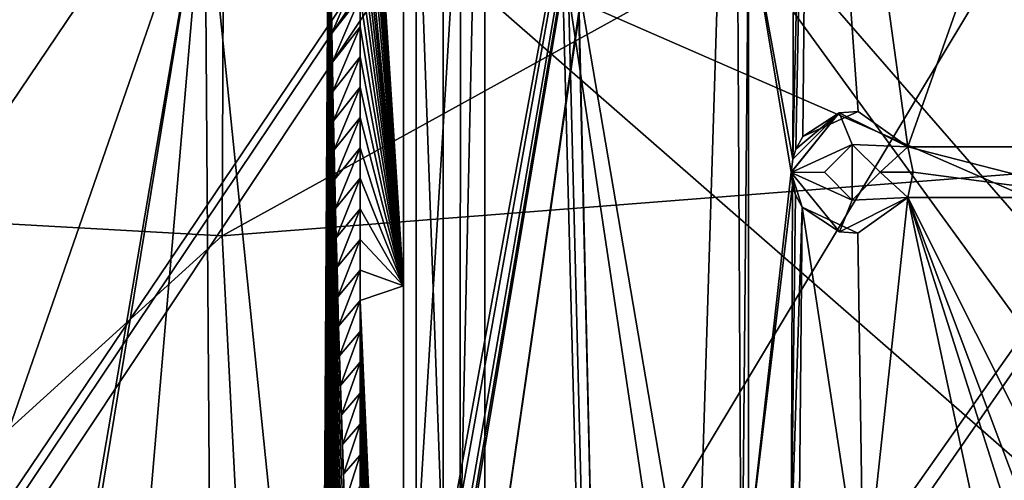
# Model space of a CAD drawing. Units: millimetres. Extents: x -742.8 to -713.8, y -708.7 to -679.9.
# Drawn here: x -732.8 to -729.8, y -699.2 to -697.7 of the extents above; entities that cross this region are included whole.
import ezdxf

# ---------------------------------------------------------------- set-up
doc = ezdxf.new("R2010")
doc.units = ezdxf.units.MM
doc.header["$LTSCALE"] = 33.374815
for name, color, linetype in [('4117', 7, 'CONTINUOUS'), ('4123', 7, 'CONTINUOUS'), ('4127', 7, 'CONTINUOUS'), ('4157', 7, 'CONTINUOUS'), ('4164', 7, 'CONTINUOUS'), ('4189', 7, 'CONTINUOUS'), ('4200', 7, 'CONTINUOUS'), ('4203', 7, 'CONTINUOUS'), ('4213', 7, 'CONTINUOUS'), ('4223', 7, 'CONTINUOUS'), ('4224', 7, 'CONTINUOUS'), ('4225', 7, 'CONTINUOUS'), ('4247', 7, 'CONTINUOUS'), ('4258', 7, 'CONTINUOUS'), ('4259', 7, 'CONTINUOUS'), ('4260', 7, 'CONTINUOUS'), ('4265', 7, 'CONTINUOUS'), ('732', 7, 'CONTINUOUS'), ('768', 7, 'CONTINUOUS'), ('771', 7, 'CONTINUOUS'), ('773', 7, 'CONTINUOUS'), ('774', 7, 'CONTINUOUS'), ('775', 7, 'CONTINUOUS'), ('872', 7, 'CONTINUOUS'), ('883', 7, 'CONTINUOUS'), ('942', 7, 'CONTINUOUS'), ('995', 7, 'CONTINUOUS')]:
    doc.layers.add(name, color=color, linetype=linetype)

msp = doc.modelspace()

# ---------------------------------------------------------------- linework, layer by layer
at = {"layer": '4117', "linetype": 'Continuous'}
for points in [[(-731.5262, -697.2233, 9.7889), (-730.7168, -695.0238, 9.401), (-731.5262, -699.4228, 10.1767), (-731.5262, -697.2233, 9.7889)], [(-731.5262, -699.4228, 10.1767), (-730.7168, -695.0238, 9.401), (-731.5192, -699.4844, 10.1876), (-731.5262, -699.4228, 10.1767)], [(-731.5192, -699.4844, 10.1876), (-730.7168, -695.0238, 9.401), (-731.4987, -699.5426, 10.1978), (-731.5192, -699.4844, 10.1876)], [(-731.4987, -699.5426, 10.1978), (-730.7168, -695.0238, 9.401), (-731.4899, -699.5675, 10.2022), (-731.4987, -699.5426, 10.1978)], [(-731.4899, -699.5675, 10.2022), (-730.7168, -695.0238, 9.401), (-731.4869, -699.5939, 10.2069), (-731.4899, -699.5675, 10.2022)], [(-730.7168, -695.0238, 9.401), (-730.718, -695.0563, 9.4068), (-731.4869, -700.3506, 10.3403), (-730.7168, -695.0238, 9.401)], [(-731.4869, -699.5939, 10.2069), (-730.7168, -695.0238, 9.401), (-731.4869, -700.3506, 10.3403), (-731.4869, -699.5939, 10.2069)], [(-731.4869, -700.3506, 10.3403), (-730.718, -695.0563, 9.4068), (-728.303, -695.0563, 9.4068), (-731.4869, -700.3506, 10.3403)], [(-728.303, -700.3506, 10.3403), (-731.4869, -700.3506, 10.3403), (-728.303, -695.0563, 9.4068), (-728.303, -700.3506, 10.3403)]]:
    msp.add_3dface(points, dxfattribs=at)
at = {"layer": '4123', "linetype": 'Continuous'}
for points in [[(-730.7327, -700.3267, 10.476), (-731.3958, -695.8944, 9.6945), (-731.3959, -699.4068, 10.3138), (-730.7327, -700.3267, 10.476)], [(-730.618, -695.8944, 9.6945), (-731.3958, -695.8944, 9.6945), (-730.738, -699.7572, 10.3756), (-730.618, -695.8944, 9.6945)], [(-731.3958, -695.8944, 9.6945), (-730.7327, -700.3267, 10.476), (-730.738, -699.7572, 10.3756), (-731.3958, -695.8944, 9.6945)], [(-730.5965, -699.7572, 10.3756), (-730.618, -695.8944, 9.6945), (-730.738, -699.7572, 10.3756), (-730.5965, -699.7572, 10.3756)], [(-730.3855, -695.8944, 9.6945), (-730.4057, -698.0829, 10.0803), (-730.2333, -698.0051, 10.0666), (-730.3855, -695.8944, 9.6945)], [(-730.079, -698.1153, 10.0861), (-730.3855, -695.8944, 9.6945), (-730.2333, -698.0051, 10.0666), (-730.079, -698.1153, 10.0861)], [(-730.3855, -695.8944, 9.6945), (-730.079, -698.1153, 10.0861), (-729.366, -696.0958, 9.73), (-730.3855, -695.8944, 9.6945)], [(-730.079, -698.1153, 10.0861), (-729.1222, -698.1153, 10.0861), (-729.366, -696.0958, 9.73), (-730.079, -698.1153, 10.0861)], [(-730.2349, -698.3834, 10.1333), (-730.217, -699.5557, 10.3401), (-730.0789, -698.2728, 10.1138), (-730.2349, -698.3834, 10.1333)], [(-730.217, -699.5557, 10.3401), (-729.7203, -699.954, 10.4103), (-730.0789, -698.2728, 10.1138), (-730.217, -699.5557, 10.3401)], [(-729.4447, -699.5374, 10.3368), (-728.8722, -698.2728, 10.1138), (-730.0789, -698.2728, 10.1138), (-729.4447, -699.5374, 10.3368)], [(-729.6022, -699.5374, 10.3368), (-729.4447, -699.5374, 10.3368), (-730.0789, -698.2728, 10.1138), (-729.6022, -699.5374, 10.3368)], [(-729.6022, -699.7736, 10.3785), (-729.6022, -699.5374, 10.3368), (-730.0789, -698.2728, 10.1138), (-729.6022, -699.7736, 10.3785)], [(-729.7203, -699.954, 10.4103), (-729.6022, -699.7736, 10.3785), (-730.0789, -698.2728, 10.1138), (-729.7203, -699.954, 10.4103)], [(-730.4077, -698.3026, 10.1191), (-730.4193, -699.5557, 10.3401), (-730.217, -699.5557, 10.3401), (-730.4077, -698.3026, 10.1191)], [(-730.4077, -698.3026, 10.1191), (-730.217, -699.5557, 10.3401), (-730.2349, -698.3834, 10.1333), (-730.4077, -698.3026, 10.1191)]]:
    msp.add_3dface(points, dxfattribs=at)
at = {"layer": '4127', "linetype": 'Continuous'}
for points in [[(-731.61, -699.4228, 11.7758), (-731.4723, -697.1726, 11.379), (-731.61, -697.0834, 11.3633), (-731.61, -699.4228, 11.7758)], [(-731.4724, -699.4068, 11.773), (-731.4723, -697.1726, 11.379), (-731.61, -699.4228, 11.7758), (-731.4724, -699.4068, 11.773)]]:
    msp.add_3dface(points, dxfattribs=at)
at = {"layer": '4157', "linetype": 'Continuous'}
for points in [[(-730.2922, -698.0086, 11.2338), (-730.4417, -698.1943, 11.2338), (-730.2518, -698.1076, 11.2338), (-730.2922, -698.0086, 11.2338)], [(-730.079, -698.1153, 11.2338), (-730.2922, -698.0086, 11.2338), (-730.2518, -698.1076, 11.2338), (-730.079, -698.1153, 11.2338)], [(-730.2518, -698.1076, 11.2338), (-730.4417, -698.1943, 11.2338), (-730.3384, -698.1942, 11.2338), (-730.2518, -698.1076, 11.2338)], [(-730.079, -698.1153, 11.2338), (-730.2518, -698.1076, 11.2338), (-730.1652, -698.1942, 11.2338), (-730.079, -698.1153, 11.2338)], [(-730.0618, -698.1941, 11.2338), (-730.079, -698.1153, 11.2338), (-730.1652, -698.1942, 11.2338), (-730.0618, -698.1941, 11.2338)], [(-730.3384, -698.1942, 11.2338), (-730.4417, -698.1943, 11.2338), (-730.2518, -698.2808, 11.2338), (-730.3384, -698.1942, 11.2338)], [(-730.4417, -698.1943, 11.2338), (-730.292, -698.3798, 11.2338), (-730.2518, -698.2808, 11.2338), (-730.4417, -698.1943, 11.2338)], [(-730.2518, -698.2808, 11.2338), (-730.0789, -698.2728, 11.2338), (-730.1652, -698.1942, 11.2338), (-730.2518, -698.2808, 11.2338)], [(-730.0789, -698.2728, 11.2338), (-730.0618, -698.1941, 11.2338), (-730.1652, -698.1942, 11.2338), (-730.0789, -698.2728, 11.2338)], [(-730.292, -698.3798, 11.2338), (-730.0789, -698.2728, 11.2338), (-730.2518, -698.2808, 11.2338), (-730.292, -698.3798, 11.2338)]]:
    msp.add_3dface(points, dxfattribs=at)
at = {"layer": '4164', "linetype": 'Continuous'}
for points in [[(-730.4417, -698.1943, 11.2338), (-730.2922, -698.0086, 11.2338), (-730.4417, -698.1935, 10.6839), (-730.4417, -698.1943, 11.2338)], [(-730.2922, -698.0086, 11.2338), (-730.4372, -698.1529, 10.681), (-730.4417, -698.1935, 10.6839), (-730.2922, -698.0086, 11.2338)], [(-730.4372, -698.1529, 10.681), (-730.2922, -698.0086, 11.2338), (-730.4274, -698.1217, 10.4937), (-730.4372, -698.1529, 10.681)], [(-730.2922, -698.0086, 11.2338), (-730.4057, -698.0829, 10.0803), (-730.4274, -698.1217, 10.4937), (-730.2922, -698.0086, 11.2338)], [(-730.4057, -698.0829, 10.0803), (-730.2922, -698.0086, 11.2338), (-730.2333, -698.0051, 10.0666), (-730.4057, -698.0829, 10.0803)], [(-730.2922, -698.0086, 11.2338), (-730.079, -698.1153, 11.2338), (-730.2333, -698.0051, 10.0666), (-730.2922, -698.0086, 11.2338)], [(-730.079, -698.1153, 11.2338), (-730.079, -698.1153, 10.8401), (-730.2333, -698.0051, 10.0666), (-730.079, -698.1153, 11.2338)], [(-730.079, -698.1153, 10.8401), (-730.079, -698.1153, 10.0861), (-730.2333, -698.0051, 10.0666), (-730.079, -698.1153, 10.8401)], [(-730.4417, -698.1943, 11.2338), (-730.4417, -698.1935, 10.6839), (-730.4375, -698.2341, 10.6867), (-730.4417, -698.1943, 11.2338)], [(-730.292, -698.3798, 11.2338), (-730.4417, -698.1943, 11.2338), (-730.4077, -698.3026, 10.1191), (-730.292, -698.3798, 11.2338)], [(-730.4417, -698.1943, 11.2338), (-730.4375, -698.2341, 10.6867), (-730.4282, -698.2647, 10.5089), (-730.4417, -698.1943, 11.2338)], [(-730.4417, -698.1943, 11.2338), (-730.4282, -698.2647, 10.5089), (-730.4077, -698.3026, 10.1191), (-730.4417, -698.1943, 11.2338)], [(-730.0789, -698.2728, 11.2338), (-730.292, -698.3798, 11.2338), (-730.0789, -698.2728, 10.8401), (-730.0789, -698.2728, 11.2338)], [(-730.0789, -698.2728, 10.8401), (-730.292, -698.3798, 11.2338), (-730.0789, -698.2728, 10.1138), (-730.0789, -698.2728, 10.8401)], [(-730.292, -698.3798, 11.2338), (-730.2349, -698.3834, 10.1333), (-730.0789, -698.2728, 10.1138), (-730.292, -698.3798, 11.2338)], [(-730.292, -698.3798, 11.2338), (-730.4077, -698.3026, 10.1191), (-730.2349, -698.3834, 10.1333), (-730.292, -698.3798, 11.2338)]]:
    msp.add_3dface(points, dxfattribs=at)
at = {"layer": '4189', "linetype": 'Continuous'}
for points in [[(-730.4272, -695.4163, 10.4897), (-730.5746, -697.3948, 10.628), (-730.4372, -698.1529, 10.681), (-730.4272, -695.4163, 10.4897)], [(-730.5746, -699.3732, 10.7664), (-730.4417, -698.1935, 10.6839), (-730.5746, -697.3948, 10.628), (-730.5746, -699.3732, 10.7664)], [(-730.4372, -698.1529, 10.681), (-730.5746, -697.3948, 10.628), (-730.4417, -698.1935, 10.6839), (-730.4372, -698.1529, 10.681)], [(-730.4417, -698.1935, 10.6839), (-730.5746, -699.3732, 10.7664), (-730.4375, -698.2341, 10.6867), (-730.4417, -698.1935, 10.6839)], [(-730.5746, -699.3732, 10.7664), (-730.4417, -699.3732, 10.7664), (-730.4375, -698.2341, 10.6867), (-730.5746, -699.3732, 10.7664)]]:
    msp.add_3dface(points, dxfattribs=at)
at = {"layer": '4200', "linetype": 'Continuous'}
for points in [[(-730.5746, -697.3948, 10.628), (-730.618, -695.8944, 9.6945), (-730.5965, -699.7572, 10.3756), (-730.5746, -697.3948, 10.628)], [(-730.5746, -699.3732, 10.7664), (-730.5746, -697.3948, 10.628), (-730.5965, -699.7572, 10.3756), (-730.5746, -699.3732, 10.7664)]]:
    msp.add_3dface(points, dxfattribs=at)
at = {"layer": '4203', "linetype": 'Continuous'}
for points in [[(-730.3855, -695.8944, 9.6945), (-730.4272, -695.4163, 10.4897), (-730.4372, -698.1529, 10.681), (-730.3855, -695.8944, 9.6945)], [(-730.3855, -695.8944, 9.6945), (-730.4372, -698.1529, 10.681), (-730.4274, -698.1217, 10.4937), (-730.3855, -695.8944, 9.6945)], [(-730.4057, -698.0829, 10.0803), (-730.3855, -695.8944, 9.6945), (-730.4274, -698.1217, 10.4937), (-730.4057, -698.0829, 10.0803)], [(-730.4375, -698.2341, 10.6867), (-730.4417, -699.3732, 10.7664), (-730.4282, -698.2647, 10.5089), (-730.4375, -698.2341, 10.6867)], [(-730.4282, -698.2647, 10.5089), (-730.4417, -699.3732, 10.7664), (-730.4077, -698.3026, 10.1191), (-730.4282, -698.2647, 10.5089)], [(-730.4417, -699.3732, 10.7664), (-730.4193, -699.5557, 10.3401), (-730.4077, -698.3026, 10.1191), (-730.4417, -699.3732, 10.7664)]]:
    msp.add_3dface(points, dxfattribs=at)
at = {"layer": '4213', "linetype": 'Continuous'}
for points in [[(-731.5262, -697.2233, 9.7889), (-731.5262, -699.4228, 10.1767), (-731.61, -697.0834, 11.3633), (-731.5262, -697.2233, 9.7889)], [(-731.5262, -699.4228, 10.1767), (-731.61, -699.4228, 11.7758), (-731.61, -697.0834, 11.3633), (-731.5262, -699.4228, 10.1767)]]:
    msp.add_3dface(points, dxfattribs=at)
at = {"layer": '4223', "linetype": 'Continuous'}
for points in [[(-730.2518, -698.2808, 10.6433), (-730.2518, -698.1076, 10.6433), (-730.3384, -698.1942, 10.6433), (-730.2518, -698.2808, 10.6433)], [(-730.1652, -698.1942, 10.6433), (-730.2518, -698.1076, 10.6433), (-730.2518, -698.2808, 10.6433), (-730.1652, -698.1942, 10.6433)]]:
    msp.add_3dface(points, dxfattribs=at)
at = {"layer": '4224', "linetype": 'Continuous'}
for points in [[(-730.1652, -698.1942, 11.2338), (-730.2518, -698.1076, 11.2338), (-730.1652, -698.1942, 10.6433), (-730.1652, -698.1942, 11.2338)], [(-730.2518, -698.1076, 11.2338), (-730.2518, -698.1076, 10.6433), (-730.1652, -698.1942, 10.6433), (-730.2518, -698.1076, 11.2338)], [(-730.2518, -698.2808, 11.2338), (-730.1652, -698.1942, 11.2338), (-730.2518, -698.2808, 10.6433), (-730.2518, -698.2808, 11.2338)], [(-730.1652, -698.1942, 11.2338), (-730.1652, -698.1942, 10.6433), (-730.2518, -698.2808, 10.6433), (-730.1652, -698.1942, 11.2338)]]:
    msp.add_3dface(points, dxfattribs=at)
at = {"layer": '4225', "linetype": 'Continuous'}
for points in [[(-730.2518, -698.1076, 11.2338), (-730.3384, -698.1942, 11.2338), (-730.2518, -698.1076, 10.6433), (-730.2518, -698.1076, 11.2338)], [(-730.2518, -698.1076, 10.6433), (-730.3384, -698.1942, 11.2338), (-730.3384, -698.1942, 10.6433), (-730.2518, -698.1076, 10.6433)], [(-730.3384, -698.1942, 11.2338), (-730.2518, -698.2808, 11.2338), (-730.3384, -698.1942, 10.6433), (-730.3384, -698.1942, 11.2338)], [(-730.2518, -698.2808, 11.2338), (-730.2518, -698.2808, 10.6433), (-730.3384, -698.1942, 10.6433), (-730.2518, -698.2808, 11.2338)]]:
    msp.add_3dface(points, dxfattribs=at)
at = {"layer": '4247', "linetype": 'Continuous'}
for points in [[(-731.3958, -695.8944, 9.6945), (-731.4723, -697.1726, 11.379), (-731.4724, -699.4068, 11.773), (-731.3958, -695.8944, 9.6945)], [(-731.3958, -695.8944, 9.6945), (-731.4724, -699.4068, 11.773), (-731.3959, -699.4068, 10.3138), (-731.3958, -695.8944, 9.6945)]]:
    msp.add_3dface(points, dxfattribs=at)
at = {"layer": '4258', "linetype": 'Continuous'}
for points in [[(-730.0789, -698.2728, 10.8401), (-728.8722, -698.2728, 10.1138), (-729.4644, -698.2728, 10.8401), (-730.0789, -698.2728, 10.8401)], [(-728.8722, -698.2728, 10.1138), (-730.0789, -698.2728, 10.8401), (-730.0789, -698.2728, 10.1138), (-728.8722, -698.2728, 10.1138)]]:
    msp.add_3dface(points, dxfattribs=at)
at = {"layer": '4259', "linetype": 'Continuous'}
for points in [[(-729.1222, -698.1153, 10.0861), (-730.079, -698.1153, 10.8401), (-729.4644, -698.1153, 10.8401), (-729.1222, -698.1153, 10.0861)], [(-730.079, -698.1153, 10.8401), (-729.1222, -698.1153, 10.0861), (-730.079, -698.1153, 10.0861), (-730.079, -698.1153, 10.8401)]]:
    msp.add_3dface(points, dxfattribs=at)
at = {"layer": '4260', "linetype": 'Continuous'}
for points in [[(-730.079, -698.1153, 10.8401), (-730.0618, -698.1941, 10.8401), (-729.4644, -698.2728, 10.8401), (-730.079, -698.1153, 10.8401)], [(-729.4644, -698.1153, 10.8401), (-730.079, -698.1153, 10.8401), (-729.4644, -698.2728, 10.8401), (-729.4644, -698.1153, 10.8401)], [(-730.0618, -698.1941, 10.8401), (-730.0789, -698.2728, 10.8401), (-729.4644, -698.2728, 10.8401), (-730.0618, -698.1941, 10.8401)]]:
    msp.add_3dface(points, dxfattribs=at)
at = {"layer": '4265', "linetype": 'Continuous'}
for points in [[(-730.079, -698.1153, 11.2338), (-730.0618, -698.1941, 11.2338), (-730.079, -698.1153, 10.8401), (-730.079, -698.1153, 11.2338)], [(-730.0618, -698.1941, 11.2338), (-730.0618, -698.1941, 10.8401), (-730.079, -698.1153, 10.8401), (-730.0618, -698.1941, 11.2338)], [(-730.0618, -698.1941, 11.2338), (-730.0789, -698.2728, 11.2338), (-730.0618, -698.1941, 10.8401), (-730.0618, -698.1941, 11.2338)], [(-730.0789, -698.2728, 11.2338), (-730.0789, -698.2728, 10.8401), (-730.0618, -698.1941, 10.8401), (-730.0789, -698.2728, 11.2338)]]:
    msp.add_3dface(points, dxfattribs=at)
at = {"layer": '732', "color": 62, "linetype": 'Continuous', "true_color": 0x98c000}
for points in [[(-731.6494, -700.346, 13.091), (-731.6494, -697.4225, 13.2825), (-728.303, -700.346, 13.091), (-731.6494, -700.346, 13.091)], [(-728.303, -700.346, 13.091), (-731.6494, -697.4225, 13.2825), (-724.9565, -700.346, 13.091), (-728.303, -700.346, 13.091)], [(-724.9565, -700.346, 13.091), (-731.6494, -697.4225, 13.2825), (-724.9565, -697.4225, 13.2825), (-724.9565, -700.346, 13.091)]]:
    msp.add_3dface(points, dxfattribs=at)
at = {"layer": '768', "color": 62, "linetype": 'Continuous', "true_color": 0x98c000}
for points in [[(-732.268, -697.2339, 12.1119), (-731.8815, -697.0362, 11.9175), (-731.9047, -700.7873, 11.5258), (-732.268, -697.2339, 12.1119)], [(-731.8815, -697.0362, 11.9175), (-731.8807, -697.1266, 11.9048), (-731.9047, -700.7873, 11.5258), (-731.8815, -697.0362, 11.9175)], [(-731.9047, -700.7873, 11.5258), (-731.8807, -697.1266, 11.9048), (-731.8798, -697.2171, 11.8922), (-731.9047, -700.7873, 11.5258)], [(-733.0121, -697.3391, 12.2827), (-732.268, -697.2339, 12.1119), (-733.014, -699.3852, 12.0345), (-733.0121, -697.3391, 12.2827)], [(-733.014, -699.3852, 12.0345), (-732.268, -697.2339, 12.1119), (-732.9887, -701.4512, 11.827), (-733.014, -699.3852, 12.0345)], [(-732.9887, -701.4512, 11.827), (-732.268, -697.2339, 12.1119), (-732.9598, -701.4508, 11.8191), (-732.9887, -701.4512, 11.827)], [(-732.9598, -701.4508, 11.8191), (-732.268, -697.2339, 12.1119), (-732.6228, -701.3781, 11.7295), (-732.9598, -701.4508, 11.8191)], [(-732.6228, -701.3781, 11.7295), (-732.268, -697.2339, 12.1119), (-732.2399, -701.1556, 11.629), (-732.6228, -701.3781, 11.7295)], [(-732.2399, -701.1556, 11.629), (-732.268, -697.2339, 12.1119), (-731.9047, -700.7873, 11.5258), (-732.2399, -701.1556, 11.629)], [(-731.8789, -697.3076, 11.8796), (-731.9047, -700.7873, 11.5258), (-731.8798, -697.2171, 11.8922), (-731.8789, -697.3076, 11.8796)], [(-731.8778, -697.398, 11.867), (-731.9047, -700.7873, 11.5258), (-731.8789, -697.3076, 11.8796), (-731.8778, -697.398, 11.867)], [(-731.8766, -697.4886, 11.8543), (-731.9047, -700.7873, 11.5258), (-731.8778, -697.398, 11.867), (-731.8766, -697.4886, 11.8543)], [(-731.8753, -697.5791, 11.8417), (-731.9047, -700.7873, 11.5258), (-731.8766, -697.4886, 11.8543), (-731.8753, -697.5791, 11.8417)], [(-731.8739, -697.6698, 11.829), (-731.9047, -700.7873, 11.5258), (-731.8753, -697.5791, 11.8417), (-731.8739, -697.6698, 11.829)], [(-731.8724, -697.7606, 11.8163), (-731.9047, -700.7873, 11.5258), (-731.8739, -697.6698, 11.829), (-731.8724, -697.7606, 11.8163)], [(-731.8707, -697.8514, 11.8036), (-731.9047, -700.7873, 11.5258), (-731.8724, -697.7606, 11.8163), (-731.8707, -697.8514, 11.8036)], [(-731.869, -697.9424, 11.7909), (-731.9047, -700.7873, 11.5258), (-731.8707, -697.8514, 11.8036), (-731.869, -697.9424, 11.7909)], [(-731.8672, -698.0334, 11.7782), (-731.9047, -700.7873, 11.5258), (-731.869, -697.9424, 11.7909), (-731.8672, -698.0334, 11.7782)], [(-731.8652, -698.1245, 11.7655), (-731.9047, -700.7873, 11.5258), (-731.8672, -698.0334, 11.7782), (-731.8652, -698.1245, 11.7655)], [(-731.8632, -698.2157, 11.7528), (-731.9047, -700.7873, 11.5258), (-731.8652, -698.1245, 11.7655), (-731.8632, -698.2157, 11.7528)], [(-731.861, -698.307, 11.74), (-731.9047, -700.7873, 11.5258), (-731.8632, -698.2157, 11.7528), (-731.861, -698.307, 11.74)], [(-731.8587, -698.3985, 11.7273), (-731.9047, -700.7873, 11.5258), (-731.861, -698.307, 11.74), (-731.8587, -698.3985, 11.7273)], [(-731.8563, -698.49, 11.7145), (-731.9047, -700.7873, 11.5258), (-731.8587, -698.3985, 11.7273), (-731.8563, -698.49, 11.7145)], [(-731.8538, -698.5817, 11.7017), (-731.9047, -700.7873, 11.5258), (-731.8563, -698.49, 11.7145), (-731.8538, -698.5817, 11.7017)], [(-731.8512, -698.6735, 11.6889), (-731.9047, -700.7873, 11.5258), (-731.8538, -698.5817, 11.7017), (-731.8512, -698.6735, 11.6889)], [(-731.8485, -698.7655, 11.676), (-731.9047, -700.7873, 11.5258), (-731.8512, -698.6735, 11.6889), (-731.8485, -698.7655, 11.676)], [(-731.8456, -698.8576, 11.6632), (-731.9047, -700.7873, 11.5258), (-731.8485, -698.7655, 11.676), (-731.8456, -698.8576, 11.6632)], [(-731.8427, -698.9498, 11.6503), (-731.9047, -700.7873, 11.5258), (-731.8456, -698.8576, 11.6632), (-731.8427, -698.9498, 11.6503)], [(-731.8396, -699.0421, 11.6374), (-731.9047, -700.7873, 11.5258), (-731.8427, -698.9498, 11.6503), (-731.8396, -699.0421, 11.6374)], [(-731.8364, -699.1346, 11.6245), (-731.9047, -700.7873, 11.5258), (-731.8396, -699.0421, 11.6374), (-731.8364, -699.1346, 11.6245)], [(-731.8331, -699.2273, 11.6116), (-731.9047, -700.7873, 11.5258), (-731.8364, -699.1346, 11.6245), (-731.8331, -699.2273, 11.6116)]]:
    msp.add_3dface(points, dxfattribs=at)
at = {"layer": '771', "color": 62, "linetype": 'Continuous', "true_color": 0x98c000}
for points in [[(-731.6494, -696.3759, 10.8821), (-731.6494, -698.5472, 11.1811), (-731.7841, -696.4528, 10.8902), (-731.6494, -696.3759, 10.8821)], [(-731.7841, -696.4528, 10.8902), (-731.6494, -698.5472, 11.1811), (-731.7841, -696.5653, 10.9028), (-731.7841, -696.4528, 10.8902)], [(-731.7841, -696.5653, 10.9028), (-731.6494, -698.5472, 11.1811), (-731.7841, -696.6828, 10.9167), (-731.7841, -696.5653, 10.9028)], [(-731.7841, -696.6828, 10.9167), (-731.6494, -698.5472, 11.1811), (-731.7841, -696.8053, 10.932), (-731.7841, -696.6828, 10.9167)], [(-731.7841, -696.8053, 10.932), (-731.6494, -698.5472, 11.1811), (-731.7841, -696.933, 10.9485), (-731.7841, -696.8053, 10.932)], [(-731.7841, -696.933, 10.9485), (-731.6494, -698.5472, 11.1811), (-731.7841, -697.0671, 10.9665), (-731.7841, -696.933, 10.9485)], [(-731.7841, -697.0671, 10.9665), (-731.6494, -698.5472, 11.1811), (-731.7841, -697.2083, 10.9858), (-731.7841, -697.0671, 10.9665)], [(-731.7841, -697.2083, 10.9858), (-731.6494, -698.5472, 11.1811), (-731.7841, -697.2925, 10.9975), (-731.7841, -697.2083, 10.9858)], [(-731.7841, -697.2925, 10.9975), (-731.6494, -698.5472, 11.1811), (-731.7841, -697.3784, 11.0095), (-731.7841, -697.2925, 10.9975)], [(-731.7841, -697.3784, 11.0095), (-731.6494, -698.5472, 11.1811), (-731.7841, -697.466, 11.0219), (-731.7841, -697.3784, 11.0095)], [(-731.7841, -697.466, 11.0219), (-731.6494, -698.5472, 11.1811), (-731.7841, -697.5555, 11.0346), (-731.7841, -697.466, 11.0219)], [(-731.7841, -697.5555, 11.0346), (-731.6494, -698.5472, 11.1811), (-731.7841, -697.6473, 11.0478), (-731.7841, -697.5555, 11.0346)], [(-731.7841, -697.6473, 11.0478), (-731.6494, -698.5472, 11.1811), (-731.7841, -697.7407, 11.0612), (-731.7841, -697.6473, 11.0478)], [(-731.7841, -697.7407, 11.0612), (-731.6494, -698.5472, 11.1811), (-731.7841, -697.8348, 11.0749), (-731.7841, -697.7407, 11.0612)], [(-731.7841, -697.8348, 11.0749), (-731.6494, -698.5472, 11.1811), (-731.7841, -697.9289, 11.0887), (-731.7841, -697.8348, 11.0749)], [(-731.7841, -697.9289, 11.0887), (-731.6494, -698.5472, 11.1811), (-731.7841, -698.023, 11.1026), (-731.7841, -697.9289, 11.0887)], [(-731.7841, -698.023, 11.1026), (-731.6494, -698.5472, 11.1811), (-731.7841, -698.1176, 11.1166), (-731.7841, -698.023, 11.1026)], [(-731.7841, -698.1176, 11.1166), (-731.6494, -698.5472, 11.1811), (-731.7841, -698.2126, 11.1307), (-731.7841, -698.1176, 11.1166)], [(-731.7841, -698.2126, 11.1307), (-731.6494, -698.5472, 11.1811), (-731.7841, -698.3079, 11.145), (-731.7841, -698.2126, 11.1307)], [(-731.7841, -698.3079, 11.145), (-731.6494, -698.5472, 11.1811), (-731.7841, -698.4032, 11.1593), (-731.7841, -698.3079, 11.145)], [(-731.7841, -698.4032, 11.1593), (-731.6494, -698.5472, 11.1811), (-731.7841, -698.4985, 11.1737), (-731.7841, -698.4032, 11.1593)], [(-731.7841, -698.4985, 11.1737), (-731.6494, -698.5472, 11.1811), (-731.7841, -698.5938, 11.1882), (-731.7841, -698.4985, 11.1737)], [(-731.6494, -698.5472, 11.1811), (-731.6494, -701.6191, 11.6004), (-731.7841, -698.5938, 11.1882), (-731.6494, -698.5472, 11.1811)], [(-731.7841, -698.5938, 11.1882), (-731.6494, -701.6191, 11.6004), (-731.7841, -698.6894, 11.2028), (-731.7841, -698.5938, 11.1882)], [(-731.7841, -698.6894, 11.2028), (-731.6494, -701.6191, 11.6004), (-731.7841, -698.7852, 11.2174), (-731.7841, -698.6894, 11.2028)], [(-731.7841, -698.7852, 11.2174), (-731.6494, -701.6191, 11.6004), (-731.7841, -698.8814, 11.2322), (-731.7841, -698.7852, 11.2174)], [(-731.7841, -698.8814, 11.2322), (-731.6494, -701.6191, 11.6004), (-731.7841, -698.9779, 11.247), (-731.7841, -698.8814, 11.2322)], [(-731.7841, -698.9779, 11.247), (-731.6494, -701.6191, 11.6004), (-731.7841, -699.0747, 11.2619), (-731.7841, -698.9779, 11.247)], [(-731.7841, -699.0747, 11.2619), (-731.6494, -701.6191, 11.6004), (-731.7841, -699.1718, 11.2769), (-731.7841, -699.0747, 11.2619)]]:
    msp.add_3dface(points, dxfattribs=at)
at = {"layer": '773', "color": 62, "linetype": 'Continuous', "true_color": 0x98c000}
for points in [[(-731.1545, -695.4353, 14.0762), (-733.9981, -695.4498, 14.2966), (-733.8181, -699.381, 14.0196), (-731.1545, -695.4353, 14.0762)], [(-731.0641, -699.3676, 13.8144), (-731.1545, -695.4353, 14.0762), (-733.8181, -699.381, 14.0196), (-731.0641, -699.3676, 13.8144)], [(-728.303, -698.6357, 13.8028), (-728.303, -695.4312, 14.0127), (-731.1545, -695.4353, 14.0762), (-728.303, -698.6357, 13.8028)], [(-728.303, -699.3637, 13.7551), (-728.303, -698.6357, 13.8028), (-731.1545, -695.4353, 14.0762), (-728.303, -699.3637, 13.7551)], [(-728.303, -699.3637, 13.7551), (-731.1545, -695.4353, 14.0762), (-731.0641, -699.3676, 13.8144), (-728.303, -699.3637, 13.7551)]]:
    msp.add_3dface(points, dxfattribs=at)
at = {"layer": '774', "color": 62, "linetype": 'Continuous', "true_color": 0x98c000}
for points in [[(-731.6494, -697.4225, 13.2825), (-731.6494, -698.5472, 11.1811), (-731.6494, -696.3759, 10.8821), (-731.6494, -697.4225, 13.2825)], [(-731.6494, -697.4225, 13.2825), (-731.6494, -700.346, 13.091), (-731.6494, -698.5472, 11.1811), (-731.6494, -697.4225, 13.2825)], [(-731.6494, -700.346, 13.091), (-731.6494, -700.275, 12.0071), (-731.6494, -698.5472, 11.1811), (-731.6494, -700.346, 13.091)], [(-731.6494, -700.275, 12.0071), (-731.6494, -700.8834, 11.742), (-731.6494, -698.5472, 11.1811), (-731.6494, -700.275, 12.0071)], [(-731.6494, -700.8834, 11.742), (-731.6494, -701.6191, 11.6004), (-731.6494, -698.5472, 11.1811), (-731.6494, -700.8834, 11.742)]]:
    msp.add_3dface(points, dxfattribs=at)
at = {"layer": '775', "color": 62, "linetype": 'Continuous', "true_color": 0x98c000}
for points in [[(-731.8724, -697.7606, 11.8163), (-731.8739, -697.6698, 11.829), (-731.7841, -697.5555, 11.0346), (-731.8724, -697.7606, 11.8163)], [(-731.8724, -697.7606, 11.8163), (-731.7841, -697.5555, 11.0346), (-731.7841, -697.6473, 11.0478), (-731.8724, -697.7606, 11.8163)], [(-731.8707, -697.8514, 11.8036), (-731.8724, -697.7606, 11.8163), (-731.7841, -697.6473, 11.0478), (-731.8707, -697.8514, 11.8036)], [(-731.8707, -697.8514, 11.8036), (-731.7841, -697.6473, 11.0478), (-731.7841, -697.7407, 11.0612), (-731.8707, -697.8514, 11.8036)], [(-731.869, -697.9424, 11.7909), (-731.8707, -697.8514, 11.8036), (-731.7841, -697.7407, 11.0612), (-731.869, -697.9424, 11.7909)], [(-731.869, -697.9424, 11.7909), (-731.7841, -697.7407, 11.0612), (-731.7841, -697.8348, 11.0749), (-731.869, -697.9424, 11.7909)], [(-731.8672, -698.0334, 11.7782), (-731.869, -697.9424, 11.7909), (-731.7841, -697.8348, 11.0749), (-731.8672, -698.0334, 11.7782)], [(-731.8672, -698.0334, 11.7782), (-731.7841, -697.8348, 11.0749), (-731.7841, -697.9289, 11.0887), (-731.8672, -698.0334, 11.7782)], [(-731.8652, -698.1245, 11.7655), (-731.8672, -698.0334, 11.7782), (-731.7841, -697.9289, 11.0887), (-731.8652, -698.1245, 11.7655)], [(-731.8652, -698.1245, 11.7655), (-731.7841, -697.9289, 11.0887), (-731.7841, -698.023, 11.1026), (-731.8652, -698.1245, 11.7655)], [(-731.8632, -698.2157, 11.7528), (-731.8652, -698.1245, 11.7655), (-731.7841, -698.023, 11.1026), (-731.8632, -698.2157, 11.7528)], [(-731.8632, -698.2157, 11.7528), (-731.7841, -698.023, 11.1026), (-731.7841, -698.1176, 11.1166), (-731.8632, -698.2157, 11.7528)], [(-731.861, -698.307, 11.74), (-731.8632, -698.2157, 11.7528), (-731.7841, -698.1176, 11.1166), (-731.861, -698.307, 11.74)], [(-731.861, -698.307, 11.74), (-731.7841, -698.1176, 11.1166), (-731.7841, -698.2126, 11.1307), (-731.861, -698.307, 11.74)], [(-731.8587, -698.3985, 11.7273), (-731.861, -698.307, 11.74), (-731.7841, -698.2126, 11.1307), (-731.8587, -698.3985, 11.7273)], [(-731.8587, -698.3985, 11.7273), (-731.7841, -698.2126, 11.1307), (-731.7841, -698.3079, 11.145), (-731.8587, -698.3985, 11.7273)], [(-731.8563, -698.49, 11.7145), (-731.8587, -698.3985, 11.7273), (-731.7841, -698.3079, 11.145), (-731.8563, -698.49, 11.7145)], [(-731.8563, -698.49, 11.7145), (-731.7841, -698.3079, 11.145), (-731.7841, -698.4032, 11.1593), (-731.8563, -698.49, 11.7145)], [(-731.8538, -698.5817, 11.7017), (-731.8563, -698.49, 11.7145), (-731.7841, -698.4032, 11.1593), (-731.8538, -698.5817, 11.7017)], [(-731.8538, -698.5817, 11.7017), (-731.7841, -698.4032, 11.1593), (-731.7841, -698.4985, 11.1737), (-731.8538, -698.5817, 11.7017)], [(-731.8512, -698.6735, 11.6889), (-731.8538, -698.5817, 11.7017), (-731.7841, -698.4985, 11.1737), (-731.8512, -698.6735, 11.6889)], [(-731.8512, -698.6735, 11.6889), (-731.7841, -698.4985, 11.1737), (-731.7841, -698.5938, 11.1882), (-731.8512, -698.6735, 11.6889)], [(-731.8485, -698.7655, 11.676), (-731.8512, -698.6735, 11.6889), (-731.7841, -698.5938, 11.1882), (-731.8485, -698.7655, 11.676)], [(-731.8485, -698.7655, 11.676), (-731.7841, -698.5938, 11.1882), (-731.7841, -698.6894, 11.2028), (-731.8485, -698.7655, 11.676)], [(-731.8456, -698.8576, 11.6632), (-731.8485, -698.7655, 11.676), (-731.7841, -698.6894, 11.2028), (-731.8456, -698.8576, 11.6632)], [(-731.8456, -698.8576, 11.6632), (-731.7841, -698.6894, 11.2028), (-731.7841, -698.7852, 11.2174), (-731.8456, -698.8576, 11.6632)], [(-731.8427, -698.9498, 11.6503), (-731.8456, -698.8576, 11.6632), (-731.7841, -698.7852, 11.2174), (-731.8427, -698.9498, 11.6503)], [(-731.8427, -698.9498, 11.6503), (-731.7841, -698.7852, 11.2174), (-731.7841, -698.8814, 11.2322), (-731.8427, -698.9498, 11.6503)], [(-731.8396, -699.0421, 11.6374), (-731.8427, -698.9498, 11.6503), (-731.7841, -698.8814, 11.2322), (-731.8396, -699.0421, 11.6374)], [(-731.8396, -699.0421, 11.6374), (-731.7841, -698.8814, 11.2322), (-731.7841, -698.9779, 11.247), (-731.8396, -699.0421, 11.6374)], [(-731.8364, -699.1346, 11.6245), (-731.8396, -699.0421, 11.6374), (-731.7841, -698.9779, 11.247), (-731.8364, -699.1346, 11.6245)], [(-731.8364, -699.1346, 11.6245), (-731.7841, -698.9779, 11.247), (-731.7841, -699.0747, 11.2619), (-731.8364, -699.1346, 11.6245)], [(-731.8331, -699.2273, 11.6116), (-731.8364, -699.1346, 11.6245), (-731.7841, -699.0747, 11.2619), (-731.8331, -699.2273, 11.6116)], [(-731.8331, -699.2273, 11.6116), (-731.7841, -699.0747, 11.2619), (-731.7841, -699.1718, 11.2769), (-731.8331, -699.2273, 11.6116)]]:
    msp.add_3dface(points, dxfattribs=at)
at = {"layer": '872', "color": 7, "linetype": 'Continuous', "true_color": 0xfff8c9}
for points in [[(-731.1596, -696.6978, 14.1122), (-734.0068, -696.7123, 14.334), (-733.8072, -700.6434, 14.0548), (-731.1596, -696.6978, 14.1122)], [(-731.0593, -700.63, 13.8499), (-731.1596, -696.6978, 14.1122), (-733.8072, -700.6434, 14.0548), (-731.0593, -700.63, 13.8499)], [(-728.303, -696.6936, 14.0484), (-731.1596, -696.6978, 14.1122), (-728.303, -699.9826, 13.8329), (-728.303, -696.6936, 14.0484)], [(-728.303, -699.9826, 13.8329), (-731.1596, -696.6978, 14.1122), (-728.303, -700.6261, 13.7907), (-728.303, -699.9826, 13.8329)], [(-728.303, -700.6261, 13.7907), (-731.1596, -696.6978, 14.1122), (-731.0593, -700.63, 13.8499), (-728.303, -700.6261, 13.7907)]]:
    msp.add_3dface(points, dxfattribs=at)
at = {"layer": '883', "color": 7, "linetype": 'Continuous', "true_color": 0xfff8c9}
for points in [[(-734.0419, -696.7048, 14.2193), (-731.1765, -696.6901, 13.995), (-733.8409, -700.6359, 13.9398), (-734.0419, -696.7048, 14.2193)], [(-733.8409, -700.6359, 13.9398), (-731.1765, -696.6901, 13.995), (-731.0755, -700.6223, 13.7327), (-733.8409, -700.6359, 13.9398)], [(-731.1765, -696.6901, 13.995), (-728.303, -696.6859, 13.9305), (-731.0755, -700.6223, 13.7327), (-731.1765, -696.6901, 13.995)], [(-728.303, -696.6859, 13.9305), (-728.303, -699.9749, 13.715), (-731.0755, -700.6223, 13.7327), (-728.303, -696.6859, 13.9305)]]:
    msp.add_3dface(points, dxfattribs=at)
at = {"layer": '942', "linetype": 'Continuous'}
for points in [[(-733.9328, -696.7454, 14.8396), (-731.1262, -696.7312, 14.6219), (-733.7502, -700.6767, 14.5623), (-733.9328, -696.7454, 14.8396)], [(-733.7502, -700.6767, 14.5623), (-731.1262, -696.7312, 14.6219), (-731.0342, -700.6634, 14.36), (-733.7502, -700.6767, 14.5623)], [(-731.1262, -696.7312, 14.6219), (-728.303, -696.7271, 14.5591), (-731.0342, -700.6634, 14.36), (-731.1262, -696.7312, 14.6219)], [(-728.303, -696.7271, 14.5591), (-728.303, -700.0161, 14.3436), (-731.0342, -700.6634, 14.36), (-728.303, -696.7271, 14.5591)]]:
    msp.add_3dface(points, dxfattribs=at)
at = {"layer": '995', "linetype": 'Continuous'}
for points in [[(-736.1393, -698.1725, 17.9443), (-732.2007, -695.113, 17.785), (-736.0675, -694.5394, 18.3186), (-736.1393, -698.1725, 17.9443)], [(-732.2135, -698.3915, 17.4914), (-732.2007, -695.113, 17.785), (-736.1393, -698.1725, 17.9443), (-732.2135, -698.3915, 17.4914)], [(-732.2135, -698.3915, 17.4914), (-728.303, -696.2341, 17.5453), (-732.2007, -695.113, 17.785), (-732.2135, -698.3915, 17.4914)], [(-728.303, -698.0864, 17.3896), (-728.303, -696.2341, 17.5453), (-732.2135, -698.3915, 17.4914), (-728.303, -698.0864, 17.3896)], [(-732.0453, -701.645, 17.0688), (-728.303, -698.0864, 17.3896), (-732.2135, -698.3915, 17.4914), (-732.0453, -701.645, 17.0688)], [(-728.303, -700.2478, 17.1673), (-728.303, -698.0864, 17.3896), (-732.0453, -701.645, 17.0688), (-728.303, -700.2478, 17.1673)], [(-735.9282, -701.7653, 17.3326), (-732.2135, -698.3915, 17.4914), (-736.1393, -698.1725, 17.9443), (-735.9282, -701.7653, 17.3326)], [(-732.0453, -701.645, 17.0688), (-732.2135, -698.3915, 17.4914), (-735.9282, -701.7653, 17.3326), (-732.0453, -701.645, 17.0688)]]:
    msp.add_3dface(points, dxfattribs=at)

doc.saveas('drawing.dxf')
